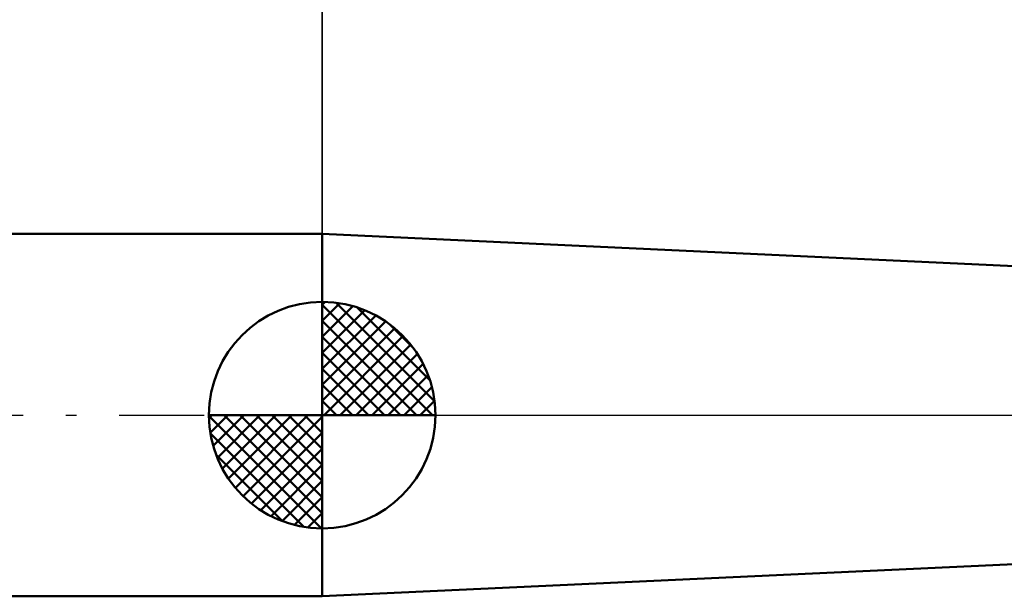
# Model space of a CAD drawing. Units: millimetres. Extents: x -83 to 84, y -38 to 41.
# Drawn here: x -7 to 15, y -4 to 9 of the extents above; entities that cross this region are included whole.
import ezdxf

# ---------------------------------------------------------------- set-up
doc = ezdxf.new("R2010")
doc.units = ezdxf.units.MM
doc.header["$LTSCALE"] = 4.7
doc.linetypes.add('LONGDASH_DASH', pattern=[0.85, 0.4, -0.2, 0.05, -0.2])
for name, color, linetype in [('1', 4, 'CONTINUOUS'), ('2', 7, 'CONTINUOUS'), ('4', 2, 'LONGDASH_DASH'), ('NOCUT', 7, 'CONTINUOUS'), ('SK1', 4, 'CONTINUOUS'), ('SK2', 7, 'CONTINUOUS'), ('SK4', 2, 'LONGDASH_DASH')]:
    doc.layers.add(name, color=color, linetype=linetype)

msp = doc.modelspace()

# ---------------------------------------------------------------- linework, layer by layer
at = {"layer": '1', "color": 4, "linetype": 'CONTINUOUS', "lineweight": 50}
for p, q in [((22.6, 2.95), (0, 4)), ((0, -4), (0, 4)), ((0, -4), (22.6, -2.95))]:
    msp.add_line(p, q, dxfattribs=at)
at = {"layer": '2', "color": 7, "linetype": 'CONTINUOUS', "lineweight": 25}
msp.add_line((0, 0), (0, 27), dxfattribs=at)
at = {"layer": '4', "color": 2, "linetype": 'LONGDASH_DASH', "lineweight": 25}
msp.add_line((0, 0), (33.6, 0), dxfattribs=at)
at = {"layer": 'NOCUT', "color": 7, "linetype": 'CONTINUOUS', "lineweight": 25}
for p, q in [((22.6, 2.95), (0, 4)), ((0, 4), (0, 0)), ((0, 0), (24.61, 0))]:
    msp.add_line(p, q, dxfattribs=at)
at = {"layer": 'SK1', "color": 4, "linetype": 'CONTINUOUS', "lineweight": 50}
for p, q in [((0, 4), (-66, 4)), ((0, 0), (0, 2.5)), ((0, 2.435), (0.063, 2.498)), ((0, 2.081), (0.387, 2.469)), ((0, 2.435), (2.435, 0)), ((0, 1.728), (0.677, 2.405)), ((0.308, 2.481), (2.481, 0.308)), ((0, 1.374), (0.941, 2.315)), ((0, 1.021), (1.182, 2.202)), ((0.761, 2.381), (2.381, 0.761)), ((0, 2.081), (2.081, 0)), ((0, 0.667), (1.401, 2.069)), ((1.486, 2.01), (2.01, 1.486)), ((0, 0.314), (1.604, 1.917)), ((0.04, 0), (1.787, 1.747)), ((0, 1.728), (1.728, 0)), ((0.393, 0), (1.953, 1.559)), ((0, 1.374), (1.374, 0)), ((0.747, 0), (2.101, 1.354)), ((1.101, 0), (2.229, 1.129)), ((0, 1.021), (1.021, 0)), ((1.454, 0), (2.338, 0.884)), ((0, 0.667), (0.667, 0)), ((1.808, 0), (2.423, 0.615)), ((0, 0.314), (0.314, 0)), ((2.161, 0), (2.479, 0.318)), ((0, 0), (-2.5, 0)), ((-2.498, -0.063), (-2.435, 0)), ((-2.469, -0.387), (-2.081, 0)), ((-2.405, -0.677), (-1.728, 0)), ((-2.315, -0.941), (-1.374, 0)), ((-2.202, -1.182), (-1.021, 0)), ((-2.161, 0), (0, -2.161)), ((-2.069, -1.401), (-0.667, 0)), ((-1.917, -1.604), (-0.314, 0)), ((-1.808, 0), (0, -1.808)), ((-1.454, 0), (0, -1.454)), ((-1.101, 0), (0, -1.101)), ((-0.747, 0), (0, -0.747)), ((-0.393, 0), (0, -0.393)), ((-0.04, 0), (0, -0.04)), ((0, 0), (2.5, 0)), ((0, -2.5), (0, 0)), ((-2.5, -0.015), (-0.015, -2.5)), ((-1.747, -1.787), (0, -0.04)), ((-2.466, -0.402), (-0.402, -2.466)), ((-1.559, -1.953), (0, -0.393)), ((-1.354, -2.101), (0, -0.747)), ((-2.337, -0.884), (-0.884, -2.337)), ((-1.129, -2.229), (0, -1.101)), ((-0.884, -2.338), (0, -1.454)), ((-0.615, -2.423), (0, -1.808)), ((-0.318, -2.479), (0, -2.161)), ((-66, -4), (0, -4))]:
    msp.add_line(p, q, dxfattribs=at)
for start, end in [(90, 180), (0, 90), (180, 270), (270, 0)]:
    msp.add_arc((0, 0), 2.5, start, end, dxfattribs=at)
at = {"layer": 'SK2', "color": 7, "linetype": 'CONTINUOUS', "lineweight": 25}
msp.add_line((0, 17), (0, 4), dxfattribs=at)
at = {"layer": 'SK4', "color": 2, "linetype": 'LONGDASH_DASH', "lineweight": 25}
msp.add_line((-72.4, 0), (39.6, 0), dxfattribs=at)

doc.saveas('drawing.dxf')
